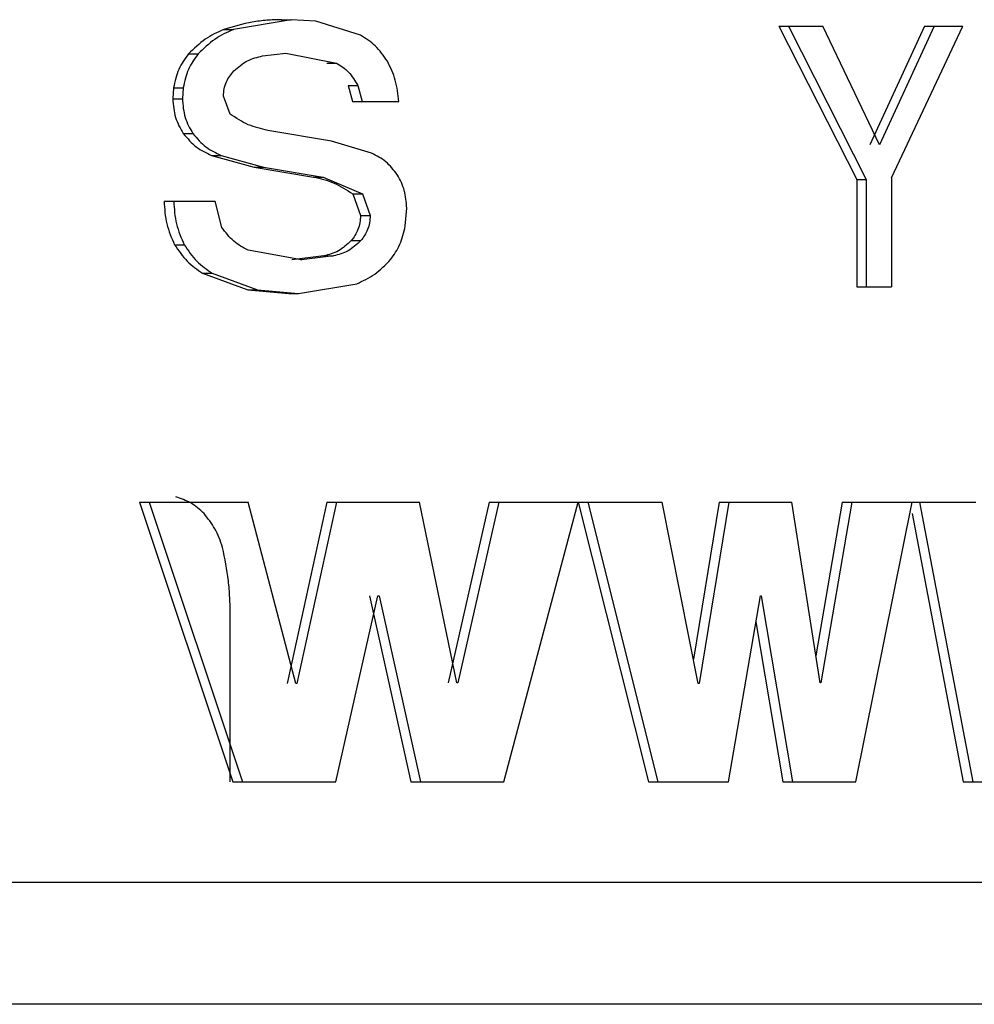
# Model space of a CAD drawing. Extents: x 0 to 16.4, y 0 to 10.4.
# Drawn here: x 13.8 to 13.9, y 3.6 to 3.6 of the extents above; entities that cross this region are included whole.
import ezdxf

# ---------------------------------------------------------------- set-up
doc = ezdxf.new("R2010")
doc.units = 0
doc.header["$MEASUREMENT"] = 0
doc.layers.add('pvu', color=142, linetype='CONTINUOUS')

msp = doc.modelspace()

# ---------------------------------------------------------------- linework, layer by layer
at = {"layer": 'pvu', "linetype": 'Continuous'}
for p, q in [((13.85587576382251, 3.638131611297394), (13.85341891365403, 3.637713800760734)), ((13.85546542725875, 3.638131611297394), (13.85587576382251, 3.638131611297394)), ((13.85693191164021, 3.638064944630729), (13.85587576382251, 3.638131611297394)), ((13.85300857709028, 3.637713800760734), (13.85341891365403, 3.637713800760734)), ((13.85884024036007, 3.637466644191258), (13.85693191164021, 3.638064944630729)), ((13.87666459496954, 3.637852444629919), (13.87997612577721, 3.631314944629922)), ((13.87666459496954, 3.637852444629919), (13.87853053619525, 3.637852444629919)), ((13.8770749315333, 3.637852444629919), (13.88038646234096, 3.631314944629922)), ((13.88094408141823, 3.632794111296588), (13.87853053619525, 3.637852444629919)), ((13.88286463679136, 3.637852444629919), (13.88053374485448, 3.632794111296588)), ((13.88327497335512, 3.637852444629919), (13.88094408141823, 3.632794111296588)), ((13.88145489413937, 3.631394111296588), (13.88449345322019, 3.637852444629919)), ((13.88286463679136, 3.637852444629919), (13.88449345322019, 3.637852444629919)), ((13.85150841608447, 3.63667215208895), (13.85191875264823, 3.63667215208895)), ((13.85466201437002, 3.636585777964337), (13.85565747095959, 3.636698277964337)), ((13.85565747095959, 3.636698277964337), (13.85781401163131, 3.636282045866109)), ((13.85740367506755, 3.636282045866109), (13.85781401163131, 3.636282045866109)), ((13.85087029928382, 3.635227444629921), (13.85083441690003, 3.63475661129659)), ((13.85087029928382, 3.635227444629917), (13.85128063584758, 3.635227444629917)), ((13.85128063584758, 3.635227444629921), (13.85124475346378, 3.63475661129659)), ((13.85830821415961, 3.635323277963538), (13.85849664924747, 3.634644111296874)), ((13.85830821415961, 3.635323277963538), (13.85871855072337, 3.635323277963538)), ((13.85871855072337, 3.635323277963538), (13.85890698581123, 3.634644111296874)), ((13.85083441690003, 3.63475661129659), (13.85124475346378, 3.63475661129659)), ((13.85327813282158, 3.634110777963047), (13.85299881876711, 3.63487744462971)), ((13.85849664924747, 3.634644111296874), (13.86046944920361, 3.634644111296874)), ((13.85128560177776, 3.633277324445968), (13.85169593834152, 3.633277324445968)), ((13.85760502937908, 3.632948277962347), (13.85488355660953, 3.633414944629015)), ((13.85931009089919, 3.632444111295682), (13.85760502937908, 3.632948277962347)), ((13.8524922033529, 3.632344111296424), (13.85429860318605, 3.631844111296422)), ((13.8524922033529, 3.632344111296424), (13.85290253991666, 3.632344111296424)), ((13.85290253991666, 3.632344111296424), (13.8547089397498, 3.631844111296422)), ((13.85429860318605, 3.631844111296422), (13.85683025198102, 3.631423277963092)), ((13.85429860318605, 3.631844111296422), (13.8547089397498, 3.631844111296422)), ((13.8547089397498, 3.631844111296422), (13.85724058854477, 3.631423277963092)), ((13.85683025198102, 3.631423277963092), (13.85724058854477, 3.631423277963092)), ((13.85724058854477, 3.631423277963092), (13.85892299779734, 3.630710777962195)), ((13.87997612577721, 3.631314944629922), (13.87997612577721, 3.62673994462992)), ((13.87997612577721, 3.631314944629922), (13.88038646234096, 3.631314944629922)), ((13.88038646234096, 3.631314944629922), (13.88038646234096, 3.62673994462992)), ((13.88145489413937, 3.631394111296588), (13.88145489413937, 3.62673994462992)), ((13.85851266123358, 3.630710777962195), (13.85883606195447, 3.629781611295529)), ((13.85851266123358, 3.630710777962195), (13.85892299779734, 3.630710777962195)), ((13.85892299779734, 3.630710777962195), (13.85924639851822, 3.629781611295529)), ((13.85046554241847, 3.630398277962728), (13.85263926962131, 3.630398277962728)), ((13.85292443339604, 3.62928161129606), (13.85263926962131, 3.630398277962728)), ((13.85883606195447, 3.629781611295529), (13.85924639851822, 3.629781611295529)), ((13.8607424475721, 3.62933994463034), (13.86080468481172, 3.630102444630337)), ((13.85091693071709, 3.628538405120098), (13.85132726728084, 3.628538405120098)), ((13.85843842985912, 3.628714919499659), (13.85884876642288, 3.628714919499659)), ((13.85631438919353, 3.627894111296124), (13.8540427940526, 3.62830960190003)), ((13.85727631400862, 3.628060777962792), (13.85590405262978, 3.627894111296124)), ((13.85768665057237, 3.628060777962792), (13.85631438919353, 3.627894111296124)), ((13.85727631400862, 3.628060777962792), (13.85768665057237, 3.628060777962792)), ((13.8562994991804, 3.627894111296124), (13.85631438919353, 3.627894111296124)), ((13.85210769265239, 3.627334051068013), (13.85402940653617, 3.626619111296508)), ((13.85210769265239, 3.627334051068013), (13.85251802921615, 3.627334051068013)), ((13.85251802921615, 3.627334051068013), (13.85443974309992, 3.626619111296508)), ((13.85618936106517, 3.626460777963176), (13.85867333588099, 3.626877558553852)), ((13.85402940653617, 3.626619111296508), (13.85577902450141, 3.626460777963176)), ((13.85402940653617, 3.626619111296508), (13.85443974309992, 3.626619111296508)), ((13.85443974309992, 3.626619111296508), (13.85618936106517, 3.626460777963176)), ((13.85577902450141, 3.626460777963176), (13.85618936106517, 3.626460777963176)), ((13.87997612577721, 3.62673994462992), (13.88145489413937, 3.62673994462992)), ((13.8494202712152, 3.617573277963254), (13.85339708675538, 3.605644111296586)), ((13.8494202712152, 3.617573277963254), (13.85404469655172, 3.617573277963254)), ((13.84983060777896, 3.617573277963254), (13.85380742331914, 3.605644111296586)), ((13.85608081378041, 3.609848277963254), (13.85404469655172, 3.617573277963254)), ((13.85739855693987, 3.617573277963254), (13.85571642258214, 3.609848277963254)), ((13.85780889350363, 3.617573277963254), (13.85612675914589, 3.609848277963254)), ((13.85739855693987, 3.617573277963254), (13.86135055438287, 3.617573277963254)), ((13.86294558770463, 3.609873277963255), (13.86135055438287, 3.617573277963254)), ((13.86431403078563, 3.617573277963254), (13.86257658775324, 3.609873277963255)), ((13.86472436734939, 3.617573277963254), (13.86298692431699, 3.609873277963255)), ((13.86431403078563, 3.617573277963254), (13.87168838177216, 3.617573277963254)), ((13.86494680506271, 3.605644111296586), (13.86811304850088, 3.617573277963254)), ((13.86811222526307, 3.617573277963254), (13.87109931229729, 3.605644111296586)), ((13.86852256182683, 3.617573277963254), (13.87150964886105, 3.605644111296586)), ((13.8732241807785, 3.609848277963254), (13.87168838177216, 3.617573277963254)), ((13.87411985126524, 3.617573277963254), (13.87301866348637, 3.610882020708976)), ((13.87453018782898, 3.617573277963254), (13.87325887583657, 3.609848277963254)), ((13.87411985126524, 3.617573277963254), (13.877212492784, 3.617573277963254)), ((13.87842227833199, 3.609873277963255), (13.877212492784, 3.617573277963254)), ((13.87936183512814, 3.617573277963254), (13.87824094135748, 3.611027445084853)), ((13.87977217169189, 3.617573277963254), (13.8784536409267, 3.609873277963255)), ((13.87936183512814, 3.617573277963254), (13.88505511798238, 3.617573277963254)), ((13.87994100920233, 3.605644111296586), (13.88234423987881, 3.617573277963254)), ((13.88265497229777, 3.617573277963254), (13.88491974168849, 3.605644111296586)), ((13.88233740498848, 3.617084636646142), (13.88450940512474, 3.605644111296586)), ((13.85778853539862, 3.605644111296586), (13.85958009034806, 3.613573277963253)), ((13.85921332499594, 3.613573277963253), (13.86098260821075, 3.605644111296586)), ((13.85958009034806, 3.613573277963253), (13.8596236615597, 3.613573277963253)), ((13.8596236615597, 3.613573277963253), (13.8613929447745, 3.605644111296586)), ((13.87451478996665, 3.605644111296586), (13.87587080161649, 3.613573277963253)), ((13.87587080161649, 3.613573277963253), (13.87590380285865, 3.613573277963253)), ((13.87590380285865, 3.613573277963253), (13.87724463348578, 3.605644111296586)), ((13.85328450481122, 3.605644111295602), (13.85328450481122, 3.612769111297736)), ((13.87568107191062, 3.612463849102804), (13.87683429692203, 3.605644111296586)), ((13.85612675914589, 3.609848277963254), (13.85608081378041, 3.609848277963254)), ((13.86298692431699, 3.609873277963255), (13.86294558770463, 3.609873277963255)), ((13.87325887583657, 3.609848277963254), (13.8732241807785, 3.609848277963254)), ((13.8784536409267, 3.609873277963255), (13.87842227833199, 3.609873277963255)), ((13.85339708675538, 3.605644111296586), (13.85778853539862, 3.605644111296586)), ((13.86098260821075, 3.605644111296586), (13.86494680506271, 3.605644111296586)), ((13.87109931229729, 3.605644111296586), (13.87451478996665, 3.605644111296586)), ((13.87683429692203, 3.605644111296586), (13.87994100920233, 3.605644111296586)), ((13.88450940512474, 3.605644111296586), (13.88719284318858, 3.605644111296586)), ((13.77246131644587, 3.601377862208766), (13.90439599694958, 3.601377862208766)), ((13.89972257989536, 3.59616952887543), (13.77246131644587, 3.59616952887543))]:
    msp.add_line(p, q, dxfattribs=at)
for points, knots in [([(13.85546542725875, 3.638131611297394), (13.85525856103278, 3.638126308567939), (13.85484482395079, 3.638115702990342), (13.85402095956173, 3.63801229068517), (13.85341241057257, 3.637832866656298), (13.85300857709028, 3.637713800760734)], [0, 0, 0, 0, 0.2517164826278468, 0.5034385991118882, 1, 1, 1, 1]), ([(13.85300857709028, 3.637713800760734), (13.85273795096798, 3.63759105646921), (13.85219626811085, 3.637345372578965), (13.85173782157445, 3.63689667781607), (13.85150841608447, 3.63667215208895)], [0, 0, 0, 0, 0.4996025233824559, 1, 1, 1, 1]), ([(13.85341891365403, 3.637713800760734), (13.85314792746528, 3.637590876447861), (13.85260624339283, 3.63734515860259), (13.85214783490223, 3.636896407979387), (13.85191875264823, 3.63667215208895)], [0, 0, 0, 0, 0.5002661192069705, 1, 1, 1, 1]), ([(13.85998199983974, 3.636364306616519), (13.85981862611049, 3.636596054255898), (13.85949148384463, 3.637060109573754), (13.85905749610574, 3.637331023669043), (13.85884024036007, 3.637466644191258)], [0, 0, 0, 0, 0.4993965815269868, 1, 1, 1, 1]), ([(13.85150841608447, 3.63667215208895), (13.85135498172759, 3.636464218023969), (13.85104851876417, 3.636048899766434), (13.85092965331884, 3.635501021215626), (13.85087029928382, 3.635227444629917)], [0, 0, 0, 0, 0.5006619892297186, 1, 1, 1, 1]), ([(13.85191875264823, 3.63667215208895), (13.85176531829135, 3.636464218023969), (13.85145885532792, 3.636048899766434), (13.85133998988259, 3.635501021215626), (13.85128063584758, 3.635227444629917)], [0, 0, 0, 0, 0.5006619892297149, 1, 1, 1, 1]), ([(13.85343833719542, 3.635952303869098), (13.85362605104064, 3.63611070429584), (13.85400197214127, 3.636427921508501), (13.85444180786029, 3.636533113123113), (13.85466201437002, 3.636585777964337)], [0, 0, 0, 0, 0.4993437317418701, 1, 1, 1, 1]), ([(13.85781401163131, 3.636282045866109), (13.85799369828362, 3.63616951713138), (13.85835303849548, 3.635944480386256), (13.85859672079456, 3.635530332724402), (13.85871855072337, 3.635323277963538)], [0, 0, 0, 0, 0.5000460465336932, 1, 1, 1, 1]), ([(13.86046944920361, 3.634644111296874), (13.86043406737157, 3.634953969034997), (13.86036322858709, 3.635574342381135), (13.8601091658951, 3.636100799112464), (13.85998199983974, 3.636364306616519)], [0, 0, 0, 0, 0.4994697790468798, 1, 1, 1, 1]), ([(13.85299881876711, 3.63487744462971), (13.8530052241695, 3.634981634566708), (13.85301803362611, 3.635189992511327), (13.85314428100081, 3.635583219955359), (13.8533207251176, 3.63580468335717), (13.85343833719542, 3.635952303869098)], [0, 0, 0, 0, 0.2500947304628572, 0.500136822237088, 1, 1, 1, 1]), ([(13.85083441690003, 3.63475661129659), (13.85085759417781, 3.634485109772571), (13.85090400310526, 3.6339414698057), (13.85115830290923, 3.633498879076337), (13.85128560177776, 3.633277324445968)], [0, 0, 0, 0, 0.4994142089597097, 1, 1, 1, 1]), ([(13.85124475346378, 3.63475661129659), (13.85126793074157, 3.634485109772571), (13.85131433966901, 3.6339414698057), (13.85156863947298, 3.633498879076337), (13.85169593834152, 3.633277324445968)], [0, 0, 0, 0, 0.4994142089597312, 1, 1, 1, 1]), ([(13.85488355660953, 3.633414944629015), (13.85460315833229, 3.633478248768073), (13.85404261917694, 3.633604798934448), (13.85353288358331, 3.633942169927009), (13.85327813282158, 3.634110777963047)], [0, 0, 0, 0, 0.5002295996054595, 1, 1, 1, 1]), ([(13.85128560177776, 3.633277324445968), (13.85146241100518, 3.633071711604197), (13.85181709769885, 3.632659243657324), (13.8522667167501, 3.632449366118488), (13.8524922033529, 3.632344111296424)], [0, 0, 0, 0, 0.4984941092406519, 1, 1, 1, 1]), ([(13.85169593834152, 3.633277324445968), (13.85187299624208, 3.633071454603021), (13.8522277148531, 3.63265901401431), (13.85267734352869, 3.632449197723206), (13.85290253991666, 3.632344111296424)], [0, 0, 0, 0, 0.4991502984601557, 1, 1, 1, 1]), ([(13.86041508968265, 3.631510786787134), (13.86025512491752, 3.631715837511043), (13.85993471867456, 3.63212655003271), (13.85951850657642, 3.632338152597887), (13.85931009089919, 3.632444111295682)], [0, 0, 0, 0, 0.4992560808235242, 1, 1, 1, 1]), ([(13.85683025198102, 3.631423277963092), (13.85697950282612, 3.631392785622007), (13.85727803148168, 3.631331795430755), (13.85785322820076, 3.631132148683557), (13.85825051410923, 3.630878287197239), (13.85851266123358, 3.630710777962195)], [0, 0, 0, 0, 0.2537834362203375, 0.5076127238072247, 1, 1, 1, 1]), ([(13.86080468481172, 3.630102444630337), (13.86078572389222, 3.630360115726825), (13.86074776984106, 3.630875895669744), (13.86052604579559, 3.63129903670602), (13.86041508968265, 3.631510786787134)], [0, 0, 0, 0, 0.499575642729794, 0.9999999999999999, 0.9999999999999999, 0.9999999999999999, 0.9999999999999999]), ([(13.85046554241847, 3.630398277962728), (13.8504872131875, 3.630068690028525), (13.85053068125562, 3.629407589780877), (13.85078793128916, 3.628828695036832), (13.85091693071709, 3.628538405120098)], [0, 0, 0, 0, 0.4985445632048878, 1, 1, 1, 1]), ([(13.85087587898223, 3.630398277962728), (13.85089764021157, 3.630068132649159), (13.85094121570452, 3.629407037425411), (13.85119847905323, 3.628828184056148), (13.85132726728084, 3.628538405120098)], [0, 0, 0, 0, 0.4993914669372828, 1, 1, 1, 1]), ([(13.85883606195447, 3.629781611295529), (13.85883090140092, 3.6296792773192), (13.85882058334423, 3.629474669856277), (13.85870928731141, 3.629085266719338), (13.85854676368252, 3.62886304586633), (13.85843842985912, 3.628714919499659)], [0, 0, 0, 0, 0.2501637166554105, 0.5001795612401002, 1, 1, 1, 1]), ([(13.85924639851823, 3.629781611295529), (13.85924123796467, 3.6296792773192), (13.85923091990799, 3.629474669856277), (13.85911962387516, 3.629085266719338), (13.85895710024628, 3.62886304586633), (13.85884876642288, 3.628714919499659)], [0, 0, 0, 0, 0.250163716655415, 0.5001795612401091, 1, 1, 1, 1]), ([(13.860118454939, 3.627906401768081), (13.86026333567681, 3.628113063990815), (13.86055311708384, 3.628526416867077), (13.86067933451556, 3.629068756275048), (13.8607424475721, 3.62933994463034)], [0, 0, 0, 0, 0.4999656095403245, 1, 1, 1, 1]), ([(13.8540427940526, 3.62830960190003), (13.85383030515738, 3.628422430764497), (13.85340612611125, 3.628647664370499), (13.85308479594238, 3.629070561097423), (13.85292443339604, 3.62928161129606)], [0, 0, 0, 0, 0.5009415178736774, 1, 1, 1, 1]), ([(13.85091693071709, 3.628538405120098), (13.85108519747419, 3.628290405949139), (13.85142268400168, 3.627793003013055), (13.85187892698069, 3.62748732278199), (13.85210769265239, 3.627334051068013)], [0, 0, 0, 0, 0.4985880721027837, 1, 1, 1, 1]), ([(13.85132726728084, 3.628538405120098), (13.85149577337897, 3.628290090957043), (13.85183329530219, 3.627792711486434), (13.85228955489646, 3.627487091723554), (13.85251802921615, 3.627334051068013)], [0, 0, 0, 0, 0.4992448979782267, 1, 1, 1, 1]), ([(13.85843842985912, 3.628714919499659), (13.85826288536076, 3.628553530192539), (13.85791073781165, 3.628229778383263), (13.85748821197925, 3.628117224215218), (13.85727631400862, 3.628060777962792)], [0, 0, 0, 0, 0.4984970044802654, 1, 1, 1, 1]), ([(13.85884876642288, 3.628714919499659), (13.85867289514507, 3.628553287023253), (13.85832070162279, 3.628229607614719), (13.85789818126143, 3.628117102532526), (13.85768665057237, 3.628060777962792)], [0, 0, 0, 0, 0.4993597743454157, 1, 1, 1, 1]), ([(13.85867333588099, 3.626877558553852), (13.85893570795327, 3.626998051841129), (13.85946015526357, 3.627238902095781), (13.85989910452813, 3.627683985848956), (13.860118454939, 3.627906401768081)], [0, 0, 0, 0, 0.5002829972082757, 1, 1, 1, 1]), ([(13.85216758548924, 3.617085334598299), (13.85207839999331, 3.617170984167187), (13.85189994189873, 3.617342366954317), (13.85150713447479, 3.61761349971408), (13.85118230575328, 3.617719613475598), (13.85096701248097, 3.617789944629974)], [0, 0, 0, 0, 0.2519901836055756, 0.5042264725205793, 1, 1, 1, 1]), ([(13.85296026822636, 3.615641039793017), (13.8529141652082, 3.6157780258345), (13.85282191836622, 3.616052119163426), (13.85257860492144, 3.616560542206882), (13.85233151251632, 3.61687603146123), (13.85216758548924, 3.617085334598299)], [0, 0, 0, 0, 0.2516529377054624, 0.5035286127569764, 1, 1, 1, 1]), ([(13.85328450481122, 3.612769111297736), (13.85328065758928, 3.613011928189122), (13.85327296183167, 3.613497644888026), (13.85319301467777, 3.614464370875352), (13.85305331126005, 3.615170653047725), (13.85296026822636, 3.615641039793017)], [0, 0, 0, 0, 0.2503084962292761, 0.5007024667758897, 1, 1, 1, 1])]:
    msp.add_open_spline(points, degree=3, knots=knots, dxfattribs=at)

doc.saveas('drawing.dxf')
